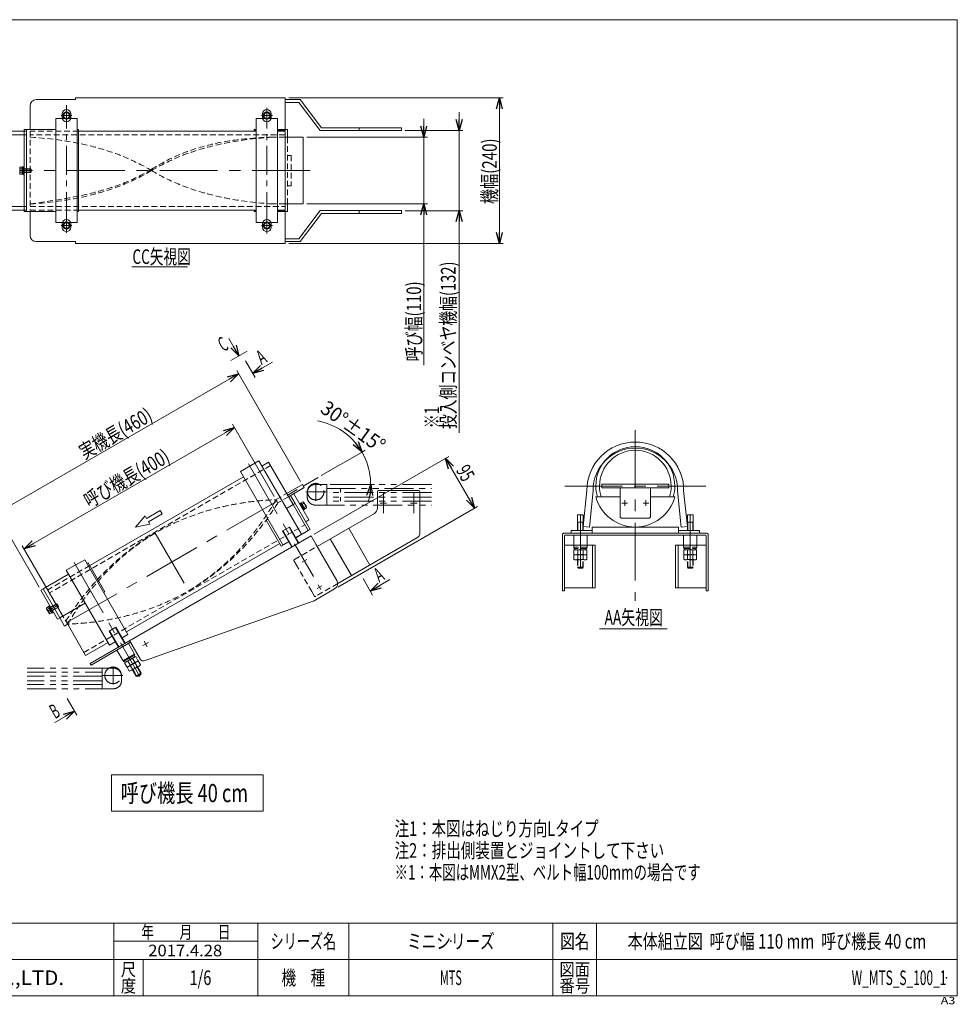
# Model space of a CAD drawing. Units: millimetres. Extents: x -1182 to 1182, y -811 to 811.
# Drawn here: x -362 to 1182, y -811 to 811 of the extents above; entities that cross this region are included whole.
import ezdxf
from ezdxf.enums import TextEntityAlignment as Align

# ---------------------------------------------------------------- set-up
doc = ezdxf.new("R2010")
doc.units = ezdxf.units.MM
doc.header["$LTSCALE"] = 1.5
doc.header["$PDSIZE"] = 1
for name, pattern in [('CENTER', [50.8, 31.75, -6.35, 6.35, -6.35]), ('CENTERX2', [101.6, 63.5, -12.7, 12.7, -12.7]), ('DASHED2', [9.525, 6.35, -3.175]), ('PHANTOM', [63.5, 31.75, -6.35, 6.35, -6.35, 6.35, -6.35])]:
    doc.linetypes.add(name, pattern=pattern)
doc.layers.add('15', color=7, linetype='Continuous')
doc.layers.add('ZUWAKU', color=7, linetype='Continuous')
doc.styles.add('dcStyle0', font='ＭＳ Ｐゴシック', dxfattribs={"width": 0.77})
doc.styles.add('dcStyle1', font='txt.shx', dxfattribs={"bigfont": 'bigfont'})
doc.styles.get("Standard").update_dxf_attribs({"font": 'txt.shx', "bigfont": 'bigfont.shx'})
doc.dimstyles.new('dc_Rotated', dxfattribs={"dimtxt": 24, "dimasz": 18.001356, "dimexe": 6, "dimexo": 6, "dimgap": 4.2, "dimtad": 3, "dimdsep": 46, "dimtxsty": 'Standard', "dimblk1": 'OPEN30', "dimblk2": 'OPEN30', "dimsah": 1, "dimcen": 0.09, "dimclrd": 2, "dimclre": 2, "dimclrt": 2, "dimadec": 0, "dimazin": 2, "dimtfac": 1, "dimtdec": 4, "dimtmove": 0, "dimatfit": 3, "dimfxl": 1, "dimarcsym": 0})

# ---------------------------------------------------------------- blocks, each defined once
blk = doc.blocks.new('_OPEN30')
at = {"color": 0, "linetype": 'ByBlock', "lineweight": -2}
for p, q in [((-1, 0.267949), (0, 0)), ((0, 0), (-1, -0.267949)), ((0, 0), (-1, 0))]:
    blk.add_line(p, q, dxfattribs=at)
blk = doc.blocks.new('DC_GROUP_W_MTS_S_100_1_2')
at = {"color": 2, "linetype": 'Continuous', "lineweight": 13}
for p, q in [((-211, -433), (-211, -493)), ((39, -433), (-211, -433)), ((39, -493), (39, -433)), ((-211, -493), (39, -493))]:
    blk.add_line(p, q, dxfattribs=at)
blk = doc.blocks.new('DC_GROUP_W_MTS_S_100_1_1')
at = {"linetype": 'Continuous'}
blk.add_blockref('DC_GROUP_W_MTS_S_100_1_2', (0, 0), dxfattribs=at)
at = {"color": 2, "style": 'dcStyle0', "width": 0.707499}
blk.add_text('呼び機長 40 cm', height=30, dxfattribs=at).set_placement((-196, -478), (14, -478), align=Align.FIT)
blk = doc.blocks.new('DC_GROUP_W_MTS_S_100_1_3')
at = {"color": 2, "style": 'dcStyle0'}
for s, width, p, p2 in [('注1：本図はねじり方向Lタイプ', 0.768851, (255.3, -533.6), (591.3, -533.6)), ('注2：排出側装置とジョイントして下さい', 0.794913, (255.3, -569.6), (699.3, -569.6)), ('※1：本図はMMX2型、ベルト幅100mmの場合です', 0.698533, (255.3, -605.6), (759.3, -605.6))]:
    blk.add_text(s, height=24, dxfattribs=dict(at, width=width)).set_placement(p, p2, align=Align.FIT)
blk = doc.blocks.new('*D4')
at = {"color": 2, "linetype": 'Continuous', "lineweight": 13}
for p, q in [((80.9, 682.2), (433.8, 682.2)), ((427.8, 442.2), (427.8, 682.2)), ((80.9, 442.2), (433.8, 442.2))]:
    blk.add_line(p, q, dxfattribs=at)
at = {"color": 2, "xscale": 18.00138320357654, "yscale": 18.00097896302553}
for p, rotation in [((427.8, 682.2), 90), ((427.8, 442.2), 270)]:
    blk.add_blockref('_OPEN30', p, dxfattribs=dict(at, rotation=rotation))
at = {"color": 2, "style": 'dcStyle0', "width": 0.753138}
blk.add_text('機幅(240)', height=24, rotation=90, dxfattribs=at).set_placement((423.6, 507.2), (423.6, 615.2), align=Align.FIT)
blk = doc.blocks.new('*D5')
at = {"color": 2, "linetype": 'Continuous', "lineweight": 13}
for p, q in [((361.6, 658.2), (361.6, 628.2)), ((272.7, 628.2), (367.6, 628.2)), ((361.6, 628.2), (361.6, 496.2)), ((272.7, 496.2), (367.6, 496.2)), ((361.6, 130.5), (361.6, 496.2))]:
    blk.add_line(p, q, dxfattribs=at)
at = {"color": 2, "xscale": 18.00138320357654, "yscale": 18.00097896302553}
for p, rotation in [((361.6, 628.2), 270), ((361.6, 496.2), 89.99999999999999)]:
    blk.add_blockref('_OPEN30', p, dxfattribs=dict(at, rotation=rotation))
at = {"color": 2, "style": 'dcStyle0', "width": 0.739502}
blk.add_text('投入側コンベヤ機幅(132)', height=24, rotation=90, dxfattribs=at).set_placement((355.6, 136.5), (355.6, 412.5), align=Align.FIT)
blk = doc.blocks.new('*D6')
at = {"color": 2, "linetype": 'Continuous', "lineweight": 13}
for p, q in [((122.9, -36.5), (344.5, 91.4)), ((339.3, 88.4), (386.8, 6.2)), ((161.7, -123.7), (392, 9.2))]:
    blk.add_line(p, q, dxfattribs=at)
at = {"color": 2, "xscale": 18.00138320357654, "yscale": 18.00097896302553}
for p, rotation in [((339.3, 88.4), 120.0000000000326), ((386.8, 6.2), 300.0000000000326)]:
    blk.add_blockref('_OPEN30', p, dxfattribs=dict(at, rotation=rotation))
at = {"color": 2, "style": 'dcStyle0', "width": 0.687758}
blk.add_text('95', height=24, rotation=300, dxfattribs=at).set_placement((355.6, 68.6), (367.6, 47.8), align=Align.FIT)
blk = doc.blocks.new('*D7')
at = {"color": 2, "linetype": 'Continuous', "lineweight": 13}
for p, q in [((303.2, 647.2), (303.2, 617.2)), ((110.9, 617.2), (309.2, 617.2)), ((303.2, 617.2), (303.2, 507.2)), ((110.9, 507.2), (309.2, 507.2)), ((303.2, 241.8), (303.2, 507.2))]:
    blk.add_line(p, q, dxfattribs=at)
at = {"color": 2, "xscale": 18.00138320357654, "yscale": 18.00097896302553}
for p, rotation in [((303.2, 617.2), 270), ((303.2, 507.2), 90)]:
    blk.add_blockref('_OPEN30', p, dxfattribs=dict(at, rotation=rotation))
at = {"color": 2, "style": 'dcStyle0', "width": 0.746066}
blk.add_text('呼び幅(110)', height=24, rotation=90, dxfattribs=at).set_placement((299, 247.8), (299, 379.8), align=Align.FIT)
blk = doc.blocks.new('*D8')
at = {"color": 2, "linetype": 'Continuous', "lineweight": 13}
for p, q in [((-8.5, 139.1), (-354.9, -60.9)), ((57.1, 25.4), (-11.5, 144.3)), ((-289.3, -174.6), (-357.9, -55.7))]:
    blk.add_line(p, q, dxfattribs=at)
at = {"color": 2, "xscale": 18.00138320357654, "yscale": 18.00097896302553}
for p, rotation in [((-8.5, 139.1), 29.9999999999845), ((-354.9, -60.9), 209.9999999999845)]:
    blk.add_blockref('_OPEN30', p, dxfattribs=dict(at, rotation=rotation))
at = {"color": 2, "style": 'dcStyle0', "width": 0.73646}
blk.add_text('呼び機長(400)', height=24, rotation=30, dxfattribs=at).set_placement((-247.7, 5.9), (-112.6, 83.9), align=Align.FIT)
blk = doc.blocks.new('*D9')
at = {"color": 2, "linetype": 'Continuous', "lineweight": 13}
for p, q in [((-351.1, 621.2), (-408.5, 621.2)), ((-402.5, 503.2), (-402.5, 621.2)), ((-351.1, 503.2), (-408.5, 503.2))]:
    blk.add_line(p, q, dxfattribs=at)
at = {"color": 2, "xscale": 18.00138320357654, "yscale": 18.00097896302553}
for p, rotation in [((-402.5, 621.2), 90), ((-402.5, 503.2), 270)]:
    blk.add_blockref('_OPEN30', p, dxfattribs=dict(at, rotation=rotation))
at = {"color": 2, "style": 'dcStyle0', "width": 0.687758}
blk.add_text('内径φ118', height=24, rotation=90, dxfattribs=at).set_placement((-408.5, 502.9), (-408.5, 610.9), align=Align.FIT)
blk = doc.blocks.new('*D10')
at = {"color": 2, "linetype": 'Continuous', "lineweight": 13}
for p, q in [((-1.8, 227.6), (-400.2, -2.4)), ((100.4, 50.4), (-4.8, 232.8)), ((-330.2, -123.7), (-403.2, 2.8))]:
    blk.add_line(p, q, dxfattribs=at)
at = {"color": 2, "xscale": 18.00138320357654, "yscale": 18.00097896302553}
for p, rotation in [((-1.8, 227.6), 29.99999999998175), ((-400.2, -2.4), 209.9999999999818)]:
    blk.add_blockref('_OPEN30', p, dxfattribs=dict(at, rotation=rotation))
at = {"color": 2, "style": 'dcStyle0', "width": 0.740342}
blk.add_text('実機長(460)', height=24, rotation=30, dxfattribs=at).set_placement((-255.4, 86), (-141.1, 152), align=Align.FIT)
blk = doc.blocks.new('*D11')
at = {"color": 2, "linetype": 'Continuous', "lineweight": 13}
for p, q in [((-351.1, 627.2), (-470.8, 627.2)), ((-464.8, 497.2), (-464.8, 627.2)), ((-351.1, 497.2), (-470.8, 497.2))]:
    blk.add_line(p, q, dxfattribs=at)
at = {"color": 2, "xscale": 18.00138320357654, "yscale": 18.00097896302553}
for p, rotation in [((-464.8, 627.2), 90), ((-464.8, 497.2), 270)]:
    blk.add_blockref('_OPEN30', p, dxfattribs=dict(at, rotation=rotation))
at = {"color": 2, "style": 'dcStyle0', "width": 0.687758}
blk.add_text('外径φ130', height=24, rotation=90, dxfattribs=at).set_placement((-470.8, 503.7), (-470.8, 611.7), align=Align.FIT)
blk = doc.blocks.new('DC_GROUP_W_MTS_S_100_1_4')
at = {"color": 2, "linetype": 'Continuous', "lineweight": 13}
for p, q in [((134.6, 59.8), (201.6, 98.5)), ((201.6, 98.5), (206.8, 101.5)), ((201.6, 98.5), (201.6, 98.6)), ((149.4, 45.2), (215.9, 45.2)), ((215.9, 45.2), (215.9, 45.1)), ((215.9, 45.2), (221.9, 45.2))]:
    blk.add_line(p, q, dxfattribs=at)
blk.add_arc((109.4, 45.2), 106.4, 344.4985, 79.7626, dxfattribs=at)
at = {"color": 2, "xscale": 18.00138320357654, "yscale": 18.00097896302553}
for p, rotation in [((201.6, 98.5), 305.1671599323414), ((215.9, 45.2), 84.83284006770498)]:
    blk.add_blockref('_OPEN30', p, dxfattribs=dict(at, rotation=rotation))
at = {"color": 2, "style": 'dcStyle0', "width": 0.687758}
blk.add_text('30°±15°', height=24, rotation=324.6591, dxfattribs=at).set_placement((131.1, 165.5), (229, 96.1), align=Align.FIT)
blk = doc.blocks.new('DC_GROUP_W_MTS_S_100_1_5')
at = {"layer": 'ZUWAKU', "color": 7, "linetype": 'Continuous', "lineweight": 13}
for p, q in [((1182, 810.8), (-1182, 810.8)), ((1182, -797.2), (1182, 810.8)), ((-1182, -797.2), (1182, -797.2))]:
    blk.add_line(p, q, dxfattribs=at)
at = {"layer": 'ZUWAKU', "color": 4, "linetype": 'Continuous', "lineweight": 13}
for p, q in [((1182, -677.2), (-1182, -677.2)), ((-207, -797.2), (-207, -677.2)), ((30, -797.2), (30, -677.2)), ((180, -677.2), (180, -797.2)), ((516, -677.2), (516, -797.2)), ((588, -677.2), (588, -797.2)), ((-207, -707.2), (30, -707.2)), ((-1182, -737.2), (1182, -737.2)), ((-159, -737.2), (-159, -797.2))]:
    blk.add_line(p, q, dxfattribs=at)
at = {"layer": 'ZUWAKU', "color": 2, "style": 'dcStyle1'}
for s, height, width, p, p2 in [('年\u3000\u3000月\u3000\u3000日', 21, 1.195122, (-162, -702.7), (-15, -702.7)), ('シリーズ名', 24, 1.086207, (51, -719.2), (159, -719.2)), ('図名', 24, 1.272727, (528, -719.2), (576, -719.2)), ('尺', 21, 1.68, (-195.6, -764.2), (-170.4, -764.2)), ('図面', 21, 1.527273, (526.8, -764.2), (577.2, -764.2)), ('機\u3000種', 24, 1.235294, (69, -779.2), (141, -779.2)), ('度', 21, 1.68, (-195.6, -791.2), (-170.4, -791.2)), ('番号', 21, 1.527273, (526.8, -791.2), (577.2, -791.2))]:
    blk.add_text(s, height=height, dxfattribs=dict(at, width=width)).set_placement(p, p2, align=Align.FIT)
at = {"layer": 'ZUWAKU', "color": 7, "style": 'dcStyle1', "width": 0.899028}
blk.add_text('MARUYASU KIKAI CO.,LTD.', height=24, dxfattribs=at).set_placement((-704, -779.2), (-289, -779.2), align=Align.FIT)
at = {"layer": 'ZUWAKU', "color": 4, "style": 'dcStyle1', "width": 1.2}
blk.add_text('A3', height=12, dxfattribs=at).set_placement((1154.7, -810.8), (1178.7, -810.8), align=Align.FIT)
blk = doc.blocks.new('DC_GROUP_W_MTS_S_100_1_6')
at = {"layer": 'ZUWAKU', "color": 2, "linetype": 'Continuous'}
for p in [(348, -707.2), (885, -707.2), (-64.5, -767.2), (348, -767.2), (1164, -767.2)]:
    blk.add_point(p, dxfattribs=at)
blk = doc.blocks.new('DC_GROUP_W_MTS_S_100_1_8')
at = {"layer": '15', "color": 4, "linetype": 'DASHED2', "lineweight": 13}
for p, q in [((731.7, -58.1), (752.7, -58.1)), ((731.7, -59.9), (731.7, -58.1)), ((731.7, -60.1), (731.7, -59.9)), ((731.7, -60.1), (752.7, -60.1)), ((733, -62.6), (733, -60.1)), ((733, -62.6), (751.4, -62.6)), ((742.2, -62.6), (741.5, -60.1)), ((742.9, -62.6), (742.2, -60.1)), ((751.4, -60.1), (751.4, -62.6)), ((752.7, -58.1), (752.7, -59.9)), ((752.7, -59.9), (752.7, -60.1))]:
    blk.add_line(p, q, dxfattribs=at)
at = {"layer": '15', "color": 3, "linetype": 'CENTERX2', "lineweight": 13}
blk.add_line((742.2, -53.9), (742.2, -74.8), dxfattribs=at)
blk = doc.blocks.new('DC_GROUP_W_MTS_S_100_1_7')
at = {"layer": '15', "color": 7, "linetype": 'Continuous', "lineweight": 13}
for p, q in [((737.5, -4.5), (747, -4.5)), ((737.5, -30.2), (737.5, -4.5)), ((747, -4.5), (747, -30.2)), ((747, -16.9), (737.5, -16.9))]:
    blk.add_line(p, q, dxfattribs=at)
at = {"layer": '15', "color": 3, "linetype": 'Continuous', "lineweight": 13}
for p, q in [((738.3, -16.9), (737.5, -15.4)), ((747, -15.4), (746.2, -16.9)), ((738.3, -30.2), (738.3, -16.9)), ((746.2, -16.9), (746.2, -30.2))]:
    blk.add_line(p, q, dxfattribs=at)
at = {"layer": '15', "color": 3, "linetype": 'CENTERX2', "lineweight": 13}
blk.add_line((742.2, -92.5), (742.2, -4.5), dxfattribs=at)
at = {"layer": '15', "color": 4, "linetype": 'DASHED2', "lineweight": 13}
for p, q in [((731.7, -62.6), (752.7, -62.6)), ((731.7, -69.8), (731.7, -62.6)), ((752.1, -62.6), (732.3, -62.6)), ((737.8, -62.6), (737.8, -69.8)), ((742.2, -62.6), (742.2, -70.6)), ((746.7, -62.6), (746.7, -69.8)), ((752.7, -62.6), (752.7, -69.8)), ((731.7, -70.7), (752.7, -70.7)), ((731.7, -76.9), (731.7, -70.7)), ((731.7, -78), (731.7, -76.9)), ((737.5, -91), (737.5, -78.9)), ((737.8, -70.7), (737.8, -76.9)), ((737.8, -76.9), (737.8, -78)), ((738.3, -91.8), (738.3, -78.9)), ((742.2, -70.7), (742.2, -78.7)), ((746.2, -78.9), (746.2, -91.8)), ((746.7, -70.7), (746.7, -76.9)), ((746.7, -76.9), (746.7, -78)), ((747, -78.9), (747, -91)), ((752.7, -70.7), (752.7, -76.9)), ((752.7, -76.9), (752.7, -78)), ((740.2, -91), (737.5, -91)), ((739, -92.5), (737.5, -91)), ((740.2, -92.5), (739, -92.5)), ((747, -91), (740.2, -91)), ((745.5, -92.5), (740.2, -92.5)), ((747, -91), (745.5, -92.5))]:
    blk.add_line(p, q, dxfattribs=at)
for centre, radius, start, end in [((734.7, -65.4), 5.37, 235.6158, 304.3842), ((734.7, -73.5), 5.37, 235.6158, 304.3842), ((742.2, -55.7), 14.8, 252.412, 287.588), ((742.2, -63.9), 14.8, 252.412, 287.588), ((749.7, -65.4), 5.37, 235.6158, 304.3842), ((749.7, -73.5), 5.37, 235.6158, 304.3842)]:
    blk.add_arc(centre, radius, start, end, dxfattribs=at)
at = {"layer": '15', "linetype": 'Continuous'}
blk.add_blockref('DC_GROUP_W_MTS_S_100_1_8', (0, 0), dxfattribs=at)
blk = doc.blocks.new('DC_GROUP_W_MTS_S_100_1_9')
at = {"layer": '15', "color": 7, "linetype": 'Continuous', "lineweight": 13}
for p, q in [((731.2, -38.1), (753.2, -38.1)), ((731.2, -38.1), (731.2, -54.9)), ((753.2, -54.9), (753.2, -38.1))]:
    blk.add_line(p, q, dxfattribs=at)
at = {"layer": '15', "color": 4, "linetype": 'DASHED2', "lineweight": 13}
for p, q in [((731.2, -54.9), (731.2, -58.1)), ((731.2, -58.1), (753.2, -58.1)), ((753.2, -58.1), (753.2, -54.9))]:
    blk.add_line(p, q, dxfattribs=at)
blk = doc.blocks.new('DC_GROUP_W_MTS_S_100_1_11')
at = {"layer": '15', "color": 7, "linetype": 'Continuous', "lineweight": 13}
for p, q in [((-191.6, -244.8), (-173.4, -234.3)), ((-190.6, -246.5), (-172.4, -236)), ((-188.2, -248.1), (-172.3, -238.9)), ((-180.2, -243.5), (-182, -241.6)), ((-179.6, -243.1), (-181.5, -241.3)), ((-173.5, -236.7), (-172.3, -238.9)), ((-173.4, -234.3), (-172.4, -236)), ((-190.6, -246.5), (-191.6, -244.8)), ((-188.2, -248.1), (-189.4, -245.9))]:
    blk.add_line(p, q, dxfattribs=at)
blk = doc.blocks.new('DC_GROUP_W_MTS_S_100_1_10')
at = {"layer": '15', "color": 7, "linetype": 'Continuous', "lineweight": 13}
for p, q in [((-189.3, -248.7), (-171.1, -238.2)), ((-171.6, -238.5), (-188.8, -248.4)), ((-176.4, -241.2), (-172.7, -247.5)), ((-171.1, -238.2), (-167.5, -244.5)), ((-185.7, -255), (-189.3, -248.7)), ((-185.2, -255.8), (-167, -245.3)), ((-182.2, -261.1), (-185.2, -255.8)), ((-167.6, -245.6), (-184.7, -255.5)), ((-184.1, -245.7), (-180.5, -252)), ((-180, -252.8), (-176.9, -258.1)), ((-165.6, -253.9), (-178.5, -261.3)), ((-176.9, -258.1), (-176.4, -259)), ((-172.3, -248.3), (-169.2, -253.6)), ((-169.2, -253.6), (-168.6, -254.6)), ((-162.2, -266.8), (-168.6, -255.6)), ((-161.9, -265.7), (-167.9, -255.2)), ((-167, -245.3), (-164, -250.6)), ((-164, -250.6), (-163.4, -251.5)), ((-181.6, -262.1), (-182.2, -261.1)), ((-170.1, -270.5), (-176.2, -260)), ((-169, -270.8), (-175.5, -259.6)), ((-167.7, -269.1), (-170.1, -270.5)), ((-168.1, -271), (-170.1, -270.5)), ((-167, -270.4), (-168.1, -271)), ((-161.9, -265.7), (-167.7, -269.1)), ((-162.4, -267.8), (-167, -270.4)), ((-161.9, -265.7), (-162.4, -267.8))]:
    blk.add_line(p, q, dxfattribs=at)
for centre, radius, start, end in [((-185.3, -249.6), 5.37, 265.6158, 334.3842), ((-181.2, -256.7), 5.37, 265.6158, 334.3842), ((-183.6, -237.5), 14.8, 282.412, 317.588), ((-179.5, -244.6), 14.8, 282.412, 317.588), ((-172.3, -242.1), 5.37, 265.6158, 334.3842), ((-168.2, -249.2), 5.37, 265.6158, 334.3842)]:
    blk.add_arc(centre, radius, start, end, dxfattribs=at)
at = {"layer": '15', "linetype": 'Continuous'}
blk.add_blockref('DC_GROUP_W_MTS_S_100_1_11', (0, 0), dxfattribs=at)
blk = doc.blocks.new('DC_GROUP_W_MTS_S_100_1_12')
at = {"layer": '15', "color": 7, "linetype": 'Continuous', "lineweight": 13}
for p, q in [((-202, -227.7), (-182.9, -216.7)), ((-172.9, -234.1), (-182.9, -216.7)), ((-202, -227.7), (-192, -245.1)), ((-192, -245.1), (-172.9, -234.1))]:
    blk.add_line(p, q, dxfattribs=at)
blk = doc.blocks.new('DC_GROUP_W_MTS_S_100_1_14')
at = {"layer": '15', "color": 4, "linetype": 'DASHED2', "lineweight": 13}
for p, q in [((571.7, -58.1), (550.7, -58.1)), ((550.7, -58.1), (550.7, -59.9)), ((550.7, -59.9), (550.7, -60.1)), ((571.7, -60.1), (550.7, -60.1)), ((552, -60.1), (552, -62.6)), ((570.4, -62.6), (552, -62.6)), ((560.5, -62.6), (561.2, -60.1)), ((561.2, -62.6), (561.9, -60.1)), ((570.4, -62.6), (570.4, -60.1)), ((571.7, -59.9), (571.7, -58.1)), ((571.7, -60.1), (571.7, -59.9))]:
    blk.add_line(p, q, dxfattribs=at)
at = {"layer": '15', "color": 3, "linetype": 'CENTERX2', "lineweight": 13}
blk.add_line((561.2, -53.9), (561.2, -74.8), dxfattribs=at)
blk = doc.blocks.new('DC_GROUP_W_MTS_S_100_1_13')
at = {"layer": '15', "color": 7, "linetype": 'Continuous', "lineweight": 13}
for p, q in [((566, -4.5), (556.5, -4.5)), ((556.5, -4.5), (556.5, -30.2)), ((566, -30.2), (566, -4.5)), ((556.5, -16.9), (566, -16.9))]:
    blk.add_line(p, q, dxfattribs=at)
at = {"layer": '15', "color": 3, "linetype": 'Continuous', "lineweight": 13}
for p, q in [((556.5, -15.4), (557.3, -16.9)), ((565.2, -16.9), (566, -15.4)), ((557.3, -16.9), (557.3, -30.2)), ((565.2, -30.2), (565.2, -16.9))]:
    blk.add_line(p, q, dxfattribs=at)
at = {"layer": '15', "color": 3, "linetype": 'CENTERX2', "lineweight": 13}
blk.add_line((561.2, -92.5), (561.2, -4.5), dxfattribs=at)
at = {"layer": '15', "color": 4, "linetype": 'DASHED2', "lineweight": 13}
for p, q in [((550.7, -62.6), (550.7, -69.8)), ((571.7, -62.6), (550.7, -62.6)), ((551.3, -62.6), (571.1, -62.6)), ((556.8, -62.6), (556.8, -69.8)), ((561.2, -62.6), (561.2, -70.6)), ((565.7, -62.6), (565.7, -69.8)), ((571.7, -69.8), (571.7, -62.6)), ((571.7, -70.7), (550.7, -70.7)), ((550.7, -70.7), (550.7, -76.9)), ((550.7, -76.9), (550.7, -78)), ((556.5, -78.9), (556.5, -91)), ((556.8, -70.7), (556.8, -76.9)), ((556.8, -76.9), (556.8, -78)), ((557.3, -78.9), (557.3, -91.8)), ((561.2, -70.7), (561.2, -78.7)), ((565.2, -91.8), (565.2, -78.9)), ((565.7, -70.7), (565.7, -76.9)), ((565.7, -76.9), (565.7, -78)), ((566, -91), (566, -78.9)), ((571.7, -76.9), (571.7, -70.7)), ((571.7, -78), (571.7, -76.9)), ((556.5, -91), (563.2, -91)), ((556.5, -91), (558, -92.5)), ((558, -92.5), (563.2, -92.5)), ((563.2, -91), (566, -91)), ((563.2, -92.5), (564.5, -92.5)), ((564.5, -92.5), (566, -91))]:
    blk.add_line(p, q, dxfattribs=at)
for centre, radius, start, end in [((553.7, -65.4), 5.37, 235.6158, 304.3842), ((553.7, -73.5), 5.37, 235.6158, 304.3842), ((561.2, -55.7), 14.8, 252.412, 287.588), ((561.2, -63.9), 14.8, 252.412, 287.588), ((568.7, -65.4), 5.37, 235.6158, 304.3842), ((568.7, -73.5), 5.37, 235.6158, 304.3842)]:
    blk.add_arc(centre, radius, start, end, dxfattribs=at)
at = {"layer": '15', "linetype": 'Continuous'}
blk.add_blockref('DC_GROUP_W_MTS_S_100_1_14', (0, 0), dxfattribs=at)
blk = doc.blocks.new('DC_GROUP_W_MTS_S_100_1_15')
at = {"layer": '15', "color": 7, "linetype": 'Continuous', "lineweight": 13}
for p, q in [((572.2, -38.1), (550.2, -38.1)), ((550.2, -54.9), (550.2, -38.1)), ((572.2, -38.1), (572.2, -54.9))]:
    blk.add_line(p, q, dxfattribs=at)
at = {"layer": '15', "color": 4, "linetype": 'DASHED2', "lineweight": 13}
for p, q in [((550.2, -58.1), (550.2, -54.9)), ((572.2, -58.1), (550.2, -58.1)), ((572.2, -54.9), (572.2, -58.1))]:
    blk.add_line(p, q, dxfattribs=at)

msp = doc.modelspace()

# ---------------------------------------------------------------- linework, layer by layer
at = {"color": 7, "linetype": 'Continuous', "lineweight": 13}
for p, q in [((74.93, 682.249), (-270.07, 682.249)), ((-270.07, 682.249), (-270.07, 679.049)), ((74.93, 629.749), (74.93, 682.249)), ((-345.07, 669.049), (-345.07, 629.749)), ((-270.07, 679.049), (-335.07, 679.049)), ((99.931, 679.049), (74.93, 679.049)), ((74.93, 674.549), (97.691, 674.549)), ((97.691, 674.549), (132.691, 628.249)), ((134.931, 632.749), (99.931, 679.049)), ((-292.07, 655.749), (-292.07, 649.749)), ((-278.07, 655.749), (-278.07, 649.749)), ((37.93, 655.749), (37.93, 649.749)), ((51.93, 655.749), (51.93, 649.749)), ((-302.572, 647.749), (-302.572, 476.749)), ((-267.573, 647.749), (-302.572, 647.749)), ((-267.573, 476.749), (-267.573, 647.749)), ((62.427, 647.749), (27.428, 647.749)), ((27.428, 647.749), (27.428, 476.749)), ((62.427, 476.749), (62.427, 647.749)), ((266.697, 632.749), (134.931, 632.749)), ((196.697, 632.749), (196.697, 628.249)), ((266.697, 628.249), (266.697, 632.749)), ((-351.073, 629.749), (-355.073, 629.749)), ((-355.073, 629.749), (-355.073, 494.749)), ((-351.073, 494.749), (-351.073, 629.749)), ((-351.073, 629.749), (-302.572, 629.749)), ((-267.573, 629.749), (-265.07, 629.749)), ((-265.07, 629.749), (-265.07, 494.749)), ((27.427, 627.249), (-265.07, 627.249)), ((23.927, 627.249), (23.927, 629.749)), ((23.927, 629.749), (27.428, 629.749)), ((23.927, 628.249), (27.428, 628.249)), ((62.427, 629.749), (74.93, 629.749)), ((62.427, 628.249), (74.93, 628.249)), ((74.93, 627.249), (62.427, 627.249)), ((78.93, 629.749), (74.93, 629.749)), ((74.93, 629.749), (74.93, 617.249)), ((74.93, 497.249), (74.93, 627.249)), ((104.93, 617.249), (74.93, 617.249)), ((78.93, 617.249), (78.93, 629.749)), ((104.93, 617.249), (104.93, 507.249)), ((132.691, 628.249), (266.697, 628.249)), ((-361.726, 568.023), (-358.173, 568.023)), ((-358.173, 556.149), (-358.173, 568.349)), ((-358.173, 568.349), (-356.673, 568.349)), ((-356.673, 555.999), (-356.673, 568.499)), ((-356.673, 568.499), (-355.073, 568.499)), ((-362.173, 557.919), (-362.173, 566.579)), ((-361.726, 565.136), (-358.173, 565.136)), ((-361.726, 559.362), (-358.173, 559.362)), ((-358.173, 556.476), (-361.726, 556.476)), ((-358.173, 565.249), (-344.173, 565.249)), ((-344.173, 559.249), (-358.173, 559.249)), ((-356.673, 556.149), (-358.173, 556.149)), ((-357.235, 565.249), (-357.235, 559.249)), ((-355.073, 555.999), (-356.673, 555.999)), ((-344.173, 565.249), (-343.173, 564.249)), ((-343.173, 560.249), (-344.173, 559.249)), ((-343.173, 564.249), (-343.173, 560.249)), ((104.93, 507.249), (74.93, 507.249)), ((74.93, 507.249), (74.93, 494.749)), ((78.93, 494.749), (78.93, 507.249)), ((-351.073, 494.749), (-355.073, 494.749)), ((-302.572, 494.749), (-351.073, 494.749)), ((-345.07, 494.749), (-345.07, 455.449)), ((-265.07, 494.749), (-267.573, 494.749)), ((-265.07, 497.249), (27.427, 497.249)), ((23.927, 494.749), (23.927, 497.249)), ((23.927, 496.249), (27.428, 496.249)), ((27.428, 494.749), (23.927, 494.749)), ((62.427, 497.249), (74.93, 497.249)), ((62.427, 496.249), (74.93, 496.249)), ((74.93, 494.749), (62.427, 494.749)), ((78.93, 494.749), (74.93, 494.749)), ((74.93, 442.249), (74.93, 494.749)), ((132.691, 496.249), (97.691, 449.949)), ((99.931, 445.449), (134.931, 491.749)), ((266.697, 496.249), (132.691, 496.249)), ((134.931, 491.749), (266.697, 491.749)), ((196.697, 496.249), (196.697, 491.749)), ((266.697, 491.749), (266.697, 496.249)), ((-302.572, 476.749), (-267.573, 476.749)), ((-292.07, 474.749), (-292.07, 468.749)), ((-278.07, 474.749), (-278.07, 468.749)), ((27.428, 476.749), (62.427, 476.749)), ((37.93, 474.749), (37.93, 468.749)), ((51.93, 474.749), (51.93, 468.749)), ((-335.07, 445.449), (-270.07, 445.449)), ((-270.07, 445.449), (-270.07, 442.249)), ((-270.07, 442.249), (74.93, 442.249)), ((97.691, 449.949), (74.93, 449.949)), ((74.93, 445.449), (99.931, 445.449)), ((31.874, 84.185), (1.563, 66.685)), ((101.674, -36.712), (31.874, 84.185)), ((47.699, 81.775), (36.874, 75.525)), ((87.949, 12.059), (47.699, 81.775)), ((1.563, 66.685), (71.364, -54.212)), ((6.563, 58.025), (-246.749, -88.225)), ((77.449, 30.246), (103.43, 45.246)), ((106.43, 40.05), (80.449, 25.05)), ((106.43, 40.05), (103.43, 45.246)), ((226.934, 6.277), (226.934, 33.086)), ((228.934, 35.086), (294.934, 35.086)), ((296.934, 33.086), (296.934, -34.138)), ((566.018, -24.186), (572.118, 35.548)), ((582.08, 34.676), (575.979, -25.057)), ((706.718, 45.648), (596.718, 45.648)), ((596.718, 45.648), (596.718, 39.648)), ((596.718, 39.648), (706.718, 39.648)), ((626.718, 39.648), (626.718, -8.352)), ((676.718, -8.352), (676.718, 39.648)), ((706.718, 39.648), (706.718, 45.648)), ((721.356, 34.676), (727.457, -25.057)), ((737.419, -24.186), (731.318, 35.548)), ((83.913, 27.05), (91.413, 14.059)), ((89.11, 30.05), (114.11, -13.251)), ((101.407, 14.949), (104.485, 16.726)), ((626.718, 24.648), (586.663, 24.648)), ((716.774, 24.648), (676.718, 24.648)), ((87.949, 12.059), (77.124, 5.81)), ((87.949, 12.059), (91.413, 14.059)), ((112.699, -30.809), (87.949, 12.059)), ((91.413, 14.059), (116.163, -28.809)), ((98.485, 13.812), (99.87, 14.612)), ((99.87, 14.612), (106.12, 3.787)), ((99.945, 14.482), (101.244, 15.232)), ((100.01, 11.17), (101.395, 11.97)), ((101.244, 15.232), (107.344, 4.666)), ((101.47, 11.841), (102.769, 12.591)), ((102.851, 12.449), (105.928, 14.226)), ((103.21, 5.628), (104.595, 6.428)), ((104.52, 6.558), (105.819, 7.308)), ((106.12, 3.787), (104.735, 2.987)), ((105.593, 15.699), (109.923, 8.199)), ((105.738, 7.449), (108.815, 9.226)), ((107.344, 4.666), (106.045, 3.916)), ((110.258, 6.726), (107.181, 4.949)), ((46.813, -11.69), (43.782, -13.441)), ((43.782, -13.441), (68.532, -56.309)), ((114.11, -13.251), (108.913, -16.251)), ((127.699, -56.79), (221.934, -2.383)), ((628.718, -10.352), (626.718, -8.352)), ((628.718, -10.352), (674.718, -10.352)), ((674.718, -10.352), (676.718, -8.352)), ((82.148, -24.891), (70.89, -31.391)), ((86.09, -57.719), (70.89, -31.392)), ((82.148, -24.892), (97.348, -51.219)), ((92.348, -42.559), (112.699, -30.809)), ((116.163, -28.809), (112.699, -30.809)), ((179.661, -26.789), (214.661, -87.411)), ((546.218, -30.352), (546.218, -34.852)), ((580.718, -30.352), (546.218, -30.352)), ((575.979, -25.057), (566.018, -24.186)), ((580.718, -24.852), (722.718, -24.852)), ((580.718, -34.852), (580.718, -24.852)), ((722.718, -24.852), (722.718, -34.852)), ((757.218, -30.352), (722.718, -30.352)), ((727.457, -25.057), (737.419, -24.186)), ((757.218, -34.852), (757.218, -30.352)), ((-246.031, -249.469), (117.699, -39.469)), ((92.148, -42.212), (101.674, -36.712)), ((117.699, -39.469), (125.699, -53.325)), ((149.35, -44.289), (184.35, -104.911)), ((291.934, -42.798), (161.539, -118.081)), ((531.718, -38.052), (531.718, -129.852)), ((768.518, -34.852), (534.918, -34.852)), ((534.918, -129.852), (534.918, -39.652)), ((536.518, -38.052), (766.918, -38.052)), ((768.518, -39.652), (768.518, -129.852)), ((771.718, -129.852), (771.718, -38.052)), ((-186.414, -197.728), (66.032, -51.979)), ((68.532, -56.309), (81.09, -49.059)), ((71.364, -54.212), (80.89, -48.712)), ((125.699, -53.325), (160.199, -113.081)), ((534.918, -54.852), (585.718, -54.852)), ((581.218, -124.852), (581.218, -54.852)), ((585.718, -54.852), (585.718, -124.852)), ((717.718, -124.852), (717.718, -54.852)), ((717.718, -54.852), (768.518, -54.852)), ((722.218, -54.852), (722.218, -124.852)), ((-255.164, -78.65), (-285.475, -96.15)), ((-184.114, -201.712), (-255.164, -78.65)), ((-285.475, -96.15), (-214.424, -219.212)), ((-249.249, -83.895), (-251.414, -85.145)), ((-221.749, -131.527), (-249.249, -83.895)), ((-281.725, -102.645), (-323.728, -126.895)), ((-327.192, -128.895), (-323.728, -126.895)), ((-299.692, -176.527), (-327.192, -128.895)), ((-323.728, -126.895), (-296.228, -174.527)), ((156.539, -126.741), (122.698, -146.279)), ((585.718, -124.852), (534.918, -124.852)), ((768.518, -124.852), (717.718, -124.852)), ((-223.914, -132.776), (-221.749, -131.527)), ((531.718, -129.852), (534.918, -129.852)), ((768.518, -129.852), (771.718, -129.852)), ((-318.09, -157.966), (-315.013, -156.189)), ((-313.425, -166.939), (-317.755, -159.439)), ((-316.647, -160.466), (-313.57, -158.689)), ((-315.176, -155.906), (-313.877, -155.156)), ((-309.076, -166.472), (-315.176, -155.906)), ((-313.952, -155.027), (-312.567, -154.227)), ((-307.702, -165.852), (-313.952, -155.027)), ((-313.626, -158.591), (-301.502, -151.591)), ((-312.814, -158.122), (-309.814, -163.318)), ((-298.502, -156.787), (-310.626, -163.787)), ((-301.502, -151.591), (-300.136, -151.957)), ((-300.136, -151.957), (-298.136, -155.421)), ((-298.136, -155.421), (-298.502, -156.787)), ((-296.228, -174.527), (-254.225, -150.276)), ((121.026, -147.049), (-157.162, -245.228)), ((-313.76, -165.466), (-310.683, -163.689)), ((-309.24, -166.189), (-312.317, -167.966)), ((-307.777, -165.722), (-309.076, -166.472)), ((-306.317, -165.052), (-307.702, -165.852)), ((-296.228, -174.527), (-299.692, -176.527)), ((-296.227, -174.526), (-288.478, -187.95)), ((-288.478, -187.95), (-283.281, -184.95)), ((-284.781, -182.352), (-253.531, -236.479)), ((-203.64, -189.891), (-214.898, -196.391)), ((-203.64, -189.891), (-188.44, -216.219)), ((-199.698, -222.719), (-214.898, -196.391)), ((-193.64, -207.212), (-184.114, -201.712)), ((-253.531, -236.479), (-216.724, -215.228)), ((-244.431, -252.24), (-179.479, -214.74)), ((-214.424, -219.212), (-204.898, -213.712)), ((-181.079, -211.969), (-163.156, -243.013)), ((-246.031, -249.469), (-244.431, -252.24))]:
    msp.add_line(p, q, dxfattribs=at)
at = {"color": 3, "linetype": 'CENTER', "lineweight": 13}
for p, q in [((-285.069, 643.749), (-285.069, 669.759)), ((44.931, 479.249), (44.931, 665.78)), ((-294.069, 652.749), (-276.069, 652.749)), ((-285.069, 479.249), (-285.069, 660.249)), ((35.931, 652.749), (53.931, 652.749)), ((-294.07, 471.749), (-276.07, 471.749)), ((-285.07, 459.858), (-285.07, 480.749)), ((35.93, 471.749), (53.93, 471.749)), ((44.93, 458.753), (44.93, 480.749)), ((236.934, 29.586), (236.934, 31.336)), ((236.934, -0.414), (236.934, 29.586)), ((286.934, 29.586), (286.934, 31.336)), ((286.934, -0.414), (286.934, 29.586)), ((634.218, 10.148), (634.218, 19.148)), ((669.218, 10.148), (669.218, 19.148)), ((242.184, 14.586), (231.684, 14.586)), ((292.184, 14.586), (281.684, 14.586)), ((638.718, 14.648), (629.718, 14.648)), ((673.718, 14.648), (664.718, 14.648)), ((236.934, -2.164), (236.934, -0.414)), ((286.934, -2.164), (286.934, -0.414)), ((102.822, -82.7), (110.616, -78.2)), ((127.822, -126.001), (135.616, -121.501)), ((133.969, -127.648), (129.469, -119.854))]:
    msp.add_line(p, q, dxfattribs=at)
at = {"color": 4, "linetype": 'DASHED2', "lineweight": 13}
for p, q in [((-265.07, 627.249), (-345.07, 627.249)), ((-345.07, 627.249), (-345.07, 497.249)), ((74.93, 621.249), (-345.07, 621.249)), ((74.93, 617.249), (54.93, 617.249)), ((74.93, 617.249), (74.93, 507.249)), ((78.93, 507.249), (78.93, 617.249)), ((78.93, 587.249), (84.93, 587.249)), ((84.93, 587.249), (84.93, 537.249)), ((84.93, 537.249), (78.93, 537.249)), ((-345.07, 503.249), (74.93, 503.249)), ((74.93, 507.249), (54.93, 507.249)), ((-345.07, 497.249), (-265.07, 497.249)), ((50.699, 76.578), (-313.031, -133.422)), ((60.129, 20.246), (77.449, 30.246)), ((80.449, 25.05), (63.129, 15.05)), ((-256.531, -231.283), (107.199, -21.283)), ((90.461, -78.289), (127.699, -56.79)), ((93.729, -87.95), (89.729, -81.021)), ((553.564, -78.905), (568.712, -78.905)), ((749.873, -78.905), (734.725, -78.905)), ((-246.749, -88.225), (-316.031, -128.225)), ((118.729, -131.251), (93.729, -87.95)), ((-316.031, -128.225), (-284.781, -182.352)), ((161.539, -118.081), (125.461, -138.911)), ((118.729, -131.251), (122.729, -138.179)), ((-283.281, -184.95), (-286.281, -179.754))]:
    msp.add_line(p, q, dxfattribs=at)
at = {"color": 3, "linetype": 'CENTERX2', "lineweight": 13}
for p, q in [((116.025, 562.249), (-362.173, 562.249)), ((651.718, 134.59), (651.718, -146.387)), ((14.473, 79.324), (121.519, -106.084)), ((104.93, 42.648), (129.446, 56.802)), ((-284.781, -182.352), (104.93, 42.648)), ((535.468, 42.648), (767.968, 42.648)), ((60.129, 20.246), (63.129, 15.05)), ((-139.076, -34.721), (-84.076, -129.983)), ((-272.565, -83.511), (-164.269, -271.084)), ((-315.59, -163.189), (-299.136, -153.689)), ((-159.306, -220.182), (-150.212, -214.932)), ((-157.384, -213.011), (-152.134, -222.104))]:
    msp.add_line(p, q, dxfattribs=at)
at = {"color": 3, "linetype": 'Continuous', "lineweight": 13}
for p, q in [((-358.173, 565.249), (-357.235, 564.708)), ((-357.235, 559.791), (-358.173, 559.249)), ((-357.235, 564.708), (-343.631, 564.708)), ((-343.631, 559.791), (-357.235, 559.791)), ((-344.173, 565.249), (-344.173, 559.249)), ((86.793, -57.313), (71.593, -30.985)), ((81.445, -25.297), (96.645, -51.625)), ((-313.626, -158.591), (-312.543, -158.591)), ((-312.543, -158.591), (-300.762, -151.789)), ((-298.304, -156.048), (-310.085, -162.849)), ((-301.502, -151.591), (-298.502, -156.787)), ((-310.085, -162.849), (-310.626, -163.787)), ((-204.343, -190.297), (-189.143, -216.624)), ((-198.995, -222.312), (-214.195, -195.985))]:
    msp.add_line(p, q, dxfattribs=at)
at = {"color": 2, "linetype": 'Continuous', "lineweight": 13}
for p, q in [((-177.624, 403.789), (-85.624, 403.789)), ((-17.665, 285.572), (-1.095, 256.871)), ((-14.338, 249.226), (12.445, 264.688)), ((9.552, 248.795), (25.396, 221.352)), ((53.975, 246.936), (21.463, 228.165)), ((203.256, -109.658), (219.101, -137.101)), ((247.68, -111.517), (215.167, -130.289)), ((592.966, -192.437), (703.966, -192.437)), ((-268.066, -334.934), (-283.91, -307.491)), ((-304.512, -346.892), (-271.999, -328.121))]:
    msp.add_line(p, q, dxfattribs=at)
at = {"color": 140, "linetype": 'PHANTOM', "lineweight": 13}
for p, q in [((109.183, 33.246), (143.886, 33.246)), ((143.426, 45.246), (124.926, 45.246)), ((125.426, 18.319), (125.426, 48.164)), ((315.772, 45.246), (143.426, 45.246)), ((143.426, 11.246), (143.426, 45.246)), ((143.426, 38.496), (315.772, 38.496)), ((166.426, 38.496), (166.426, 31.996)), ((111.426, 31.746), (111.426, 24.746)), ((315.772, 31.996), (143.426, 31.996)), ((315.772, 24.496), (143.426, 24.496)), ((315.772, 17.996), (143.426, 17.996)), ((166.426, 24.496), (166.426, 17.996)), ((124.926, 11.246), (315.772, 11.246)), ((-226.431, -257.24), (-349.777, -257.24)), ((-226.431, -291.24), (-226.431, -257.24)), ((-207.931, -257.24), (-226.431, -257.24)), ((-208.431, -254.322), (-208.431, -284.167)), ((-349.777, -263.99), (-226.431, -263.99)), ((-226.431, -270.49), (-349.777, -270.49)), ((-226.891, -269.24), (-192.188, -269.24)), ((-194.431, -277.74), (-194.431, -270.74)), ((-226.431, -277.99), (-349.777, -277.99)), ((-226.431, -284.49), (-349.777, -284.49)), ((-349.777, -291.24), (-207.931, -291.24))]:
    msp.add_line(p, q, dxfattribs=at)
at = {"color": 4, "linetype": 'Continuous', "lineweight": 13}
for p, q in [((-153.146, -10.853), (-130.63, 2.147)), ((-130.63, 2.147), (-129.13, -0.451)), ((-171.565, -24.951), (-155.646, -6.523)), ((-155.646, -6.523), (-153.146, -10.853)), ((-127.63, -3.05), (-150.146, -16.05)), ((-150.146, -16.05), (-147.646, -20.38)), ((-129.13, -0.451), (-127.63, -3.05)), ((-147.646, -20.38), (-171.565, -24.951))]:
    msp.add_line(p, q, dxfattribs=at)
at = {"color": 3, "linetype": 'Continuous', "lineweight": 13}
for centre in [(-285.069, 652.749), (44.931, 652.749), (-285.07, 471.749), (44.93, 471.749)]:
    msp.add_circle(centre, 6, dxfattribs=at)
at = {"color": 7, "linetype": 'Continuous', "lineweight": 13}
for centre in [(-285.069, 652.749), (44.931, 652.749), (-285.07, 471.749), (44.93, 471.749)]:
    msp.add_circle(centre, 4.8, dxfattribs=at)
for centre, radius, start, end in [((-335.07, 669.049), 10, 90, 180), ((-285.07, 655.749), 7, 0, 180), ((-285.07, 649.749), 7, 180, 0), ((44.93, 655.749), 7, 0, 180), ((44.93, 649.749), 7, 180, 0), ((-359.617, 566.579), 2.556, 145.615753, 214.384247), ((-352.619, 562.249), 9.553, 162.412046, 197.587954), ((-359.617, 557.919), 2.556, 145.615753, 214.384247), ((-285.07, 474.749), 7, 0, 180), ((44.93, 474.749), 7, 0, 180), ((-335.07, 455.449), 10, 180, 270), ((-285.07, 468.749), 7, 180, 0), ((44.93, 468.749), 7, 180, 0), ((651.718, 35.548), 79.6, 0, 180), ((651.718, 35.548), 69.6, 0, 180), ((651.718, 42.648), 65, 0, 180), ((651.738, 42.648), 58.981, 0, 180), ((228.934, 33.086), 2, 90, 180), ((294.934, 33.086), 2, 360, 90), ((651.718, 42.648), 65, 180, 196.07665), ((651.738, 42.648), 58.981, 180, 197.76924), ((651.738, 42.648), 58.981, 342.23076, 0), ((651.718, 42.648), 65, 343.92335, 0), ((103.38, 14.421), 2.556, 355.615753, 64.384247), ((651.718, 42.648), 67.5, 195.46601, 344.53399), ((99.485, 7.173), 9.553, 12.412046, 47.587954), ((107.71, 6.921), 2.556, 355.615753, 64.384247), ((216.934, 6.277), 10, 300, 0), ((286.934, -34.138), 10, 300, 360), ((534.918, -38.052), 3.2, 90, 180), ((536.518, -39.652), 1.6, 90, 180), ((766.918, -39.652), 1.6, 0, 90), ((768.518, -38.052), 3.2, 0, 90), ((151.539, -118.081), 10, 300, 30), ((-315.542, -158.161), 2.556, 175.615753, 244.384247), ((-307.317, -158.413), 9.553, 192.412046, 227.587954), ((117.698, -137.619), 10, 289.438989, 300), ((-311.212, -165.661), 2.556, 175.615753, 244.384247), ((-158.826, -240.513), 5, 210, 289.438989)]:
    msp.add_arc(centre, radius, start, end, dxfattribs=at)
at = {"color": 140, "linetype": 'PHANTOM', "lineweight": 13}
for centre, radius, start, end in [((124.926, 31.746), 13.5, 90, 180), ((125.426, 33.246), 13.6, 168.523132, 61.927513), ((125.426, 33.246), 13.6, 82.159311, 168.523132), ((125.426, 33.246), 13.6, 61.927513, 82.159311), ((124.926, 24.746), 13.5, 180, 270), ((-208.431, -269.24), 13.6, 118.072487, 11.476868), ((-208.431, -269.24), 13.6, 97.840689, 118.072487), ((-208.431, -269.24), 13.6, 11.476868, 97.840689), ((-207.931, -270.74), 13.5, 0, 90), ((-207.931, -277.74), 13.5, 270, 0)]:
    msp.add_arc(centre, radius, start, end, dxfattribs=at)
at = {"color": 4, "linetype": 'DASHED2', "lineweight": 13}
for centre, start, end in [((91.461, -80.021), 120, 210), ((124.461, -137.179), 210, 300)]:
    msp.add_arc(centre, 2, start, end, dxfattribs=at)
for points, degree in [([(-345.07, 617.249), (-273.182, 612.534), (-206.185, 598.638), (-145.07, 562.249)], 3), ([(54.93, 617.249), (-16.958, 612.534), (-83.955, 598.638), (-145.07, 562.249)], 3), ([(54.93, 617.249), (-15.896, 615.524), (-84.024, 603.62), (-145.07, 564.34)], 3), ([(-345.07, 507.249), (-274.244, 517.608), (-206.116, 527.15), (-145.07, 564.34)], 3), ([(-345.07, 507.249), (-273.182, 511.964), (-206.185, 525.861), (-145.07, 562.249)], 3), ([(54.93, 507.249), (-16.958, 511.964), (-83.955, 525.861), (-145.07, 562.249)], 3), ([(-286.281, -179.754), (-165.076, 10.313), (60.129, 20.246)], 2), ([(60.129, 20.246), (2.214, -78.67), (-84.076, -129.983)], 2), ([(63.129, 15.05), (-58.076, -175.017), (-283.281, -184.95)], 2), ([(-283.281, -184.95), (-225.366, -86.035), (-139.076, -34.721)], 2)]:
    msp.add_open_spline(points, degree=degree, dxfattribs=at)

# ---------------------------------------------------------------- block references
at = {"color": 2, "xscale": 18.00138320357654, "yscale": 18.00097896302553}
for p, rotation in [((-1.095, 256.871), 300.0000000000073), ((21.463, 228.165), 209.9999999999927), ((215.167, -130.289), 209.9999999999929), ((-271.999, -328.121), 29.99999999996266)]:
    msp.add_blockref('_OPEN30', p, dxfattribs=dict(at, rotation=rotation))
at = {"linetype": 'Continuous'}
for name in ['DC_GROUP_W_MTS_S_100_1_4', 'DC_GROUP_W_MTS_S_100_1_1', 'DC_GROUP_W_MTS_S_100_1_3']:
    msp.add_blockref(name, (0, 0), dxfattribs=at)
at = {"layer": '15', "linetype": 'Continuous'}
for name in ['DC_GROUP_W_MTS_S_100_1_13', 'DC_GROUP_W_MTS_S_100_1_7', 'DC_GROUP_W_MTS_S_100_1_15', 'DC_GROUP_W_MTS_S_100_1_9', 'DC_GROUP_W_MTS_S_100_1_12', 'DC_GROUP_W_MTS_S_100_1_10']:
    msp.add_blockref(name, (0, 0), dxfattribs=at)
at = {"layer": 'ZUWAKU', "linetype": 'Continuous'}
for name in ['DC_GROUP_W_MTS_S_100_1_5', 'DC_GROUP_W_MTS_S_100_1_6']:
    msp.add_blockref(name, (0, 0), dxfattribs=at)

# ---------------------------------------------------------------- texts
at = {"color": 2}
for s, height, style, width, p, p2 in [('CC矢視図', 24, 'dcStyle0', 0.635526, (-176.496, 408.467), (-80.496, 408.467)), ('AA矢視図', 24, 'dcStyle0', 0.644953, (601.062, -185.69), (697.062, -185.69)), ('ミニシリーズ', 24, 'dcStyle1', 1.2, (276, -719.232), (420, -719.232)), ('本体組立図  呼び幅 110 mm  呼び機長 40 cm', 24, 'dcStyle1', 0.732143, (639, -719.232), (1131, -719.232)), ('2017.4.28', 19.2, 'dcStyle1', 0.849363, (-150.501, -731.986), (-28.581, -731.986)), ('1/6', 24, 'dcStyle1', 0.533898, (-82.5, -779.232), (-46.5, -779.232)), ('MTS', 24, 'dcStyle1', 0.552632, (330, -779.232), (366, -779.232)), ('W_MTS_S_100_1', 24, 'dcStyle1', 0.57113, (1008, -779.232), (1164, -779.232))]:
    msp.add_text(s, height=height, dxfattribs=dict(at, style=style, width=width)).set_placement(p, p2, align=Align.FIT)
at = {"color": 2, "style": 'dcStyle0'}
for s, rotation, width, p, p2 in [('C', 30, 0.517598, (-26.813, 263.095), (-16.42, 269.095)), ('A', 30, 0.543478, (36.281, 241.805), (46.673, 247.805)), ('※1', 90, 0.687758, (328.432, 137.795), (328.432, 173.795)), ('A', 30, 0.543478, (229.985, -116.648), (240.378, -110.648)), ('B', 30, 0.539957, (-303.947, -341.48), (-293.554, -335.48))]:
    msp.add_text(s, height=24, rotation=rotation, dxfattribs=dict(at, width=width)).set_placement(p, p2, align=Align.FIT)

# ---------------------------------------------------------------- dimensions: what is measured, and where the dimension line sits
at = {"linetype": 'Continuous', "lineweight": 13}
for base, p1, p2, angle, text, override, picture, middle in [((427.84, 682.249), (74.93, 442.249), (74.93, 682.249), 90, '機幅(<>)', {"dimtxt": 24, "dimasz": 18.001356, "dimexe": 6, "dimexo": 6, "dimgap": 4.2, "dimtad": 3, "dimtih": 0, "dimtoh": 0, "dimdec": 2, "dimzin": 8, "dimblk1": 'OPEN30', "dimblk2": 'OPEN30', "dimsah": 1, "dimclrd": 2, "dimclre": 2, "dimclrt": 2, "dimazin": 2, "dimtofl": 1, "dimtolj": 0, "dimtzin": 8, "dimarcsym": 1}, '*D4', (427.84, 561.247)), ((361.576, 496.249), (266.697, 628.249), (266.697, 496.249), 90, '投入側コンベヤ機幅(<>)', {"dimtxt": 24, "dimasz": 18.001356, "dimexe": 6, "dimexo": 6, "dimgap": 6, "dimtad": 3, "dimtih": 0, "dimtoh": 0, "dimdec": 2, "dimzin": 8, "dimblk1": 'OPEN30', "dimblk2": 'OPEN30', "dimsah": 1, "dimclrd": 2, "dimclre": 2, "dimclrt": 2, "dimazin": 2, "dimtofl": 1, "dimtolj": 0, "dimtzin": 8, "dimarcsym": 1}, '*D5', (361.576, 274.5)), ((303.2, 507.249), (104.93, 617.249), (104.93, 507.249), 90, '呼び幅(<>)', {"dimtxt": 24, "dimasz": 18.001356, "dimexe": 6, "dimexo": 6, "dimgap": 4.2, "dimtad": 3, "dimtih": 0, "dimtoh": 0, "dimdec": 2, "dimzin": 8, "dimblk1": 'OPEN30', "dimblk2": 'OPEN30', "dimsah": 1, "dimclrd": 2, "dimclre": 2, "dimclrt": 2, "dimazin": 2, "dimtofl": 1, "dimtolj": 0, "dimtzin": 8, "dimarcsym": 1}, '*D7', (303.2, 313.809)), ((-464.751, 627.249), (-345.07, 497.249), (-345.07, 627.249), 90, '外径φ<>', {"dimtxt": 24, "dimasz": 18.001356, "dimexe": 6, "dimexo": 6, "dimgap": 6, "dimtad": 3, "dimtih": 0, "dimtoh": 0, "dimdec": 2, "dimzin": 8, "dimblk1": 'OPEN30', "dimblk2": 'OPEN30', "dimsah": 1, "dimclrd": 2, "dimclre": 2, "dimclrt": 2, "dimazin": 2, "dimtofl": 1, "dimtolj": 0, "dimtzin": 8, "dimarcsym": 1}, '*D11', (-464.751, 557.689)), ((-402.517, 621.249), (-345.07, 503.249), (-345.07, 621.249), 90, '内径φ<>', {"dimtxt": 24, "dimasz": 18.001356, "dimexe": 6, "dimexo": 6, "dimgap": 6, "dimtad": 3, "dimtih": 0, "dimtoh": 0, "dimdec": 2, "dimzin": 8, "dimblk1": 'OPEN30', "dimblk2": 'OPEN30', "dimsah": 1, "dimclrd": 2, "dimclre": 2, "dimclrt": 2, "dimazin": 2, "dimtofl": 1, "dimtolj": 0, "dimtzin": 8, "dimarcsym": 1}, '*D9', (-402.517, 556.875)), ((-400.218, -2.409), (103.43, 45.246), (-327.192, -128.895), 30, '実機長(<>)', {"dimtxt": 24, "dimasz": 18.001356, "dimexe": 6, "dimexo": 6, "dimgap": 4.2, "dimtad": 3, "dimtih": 0, "dimtoh": 0, "dimdec": 2, "dimzin": 8, "dimblk1": 'OPEN30', "dimblk2": 'OPEN30', "dimsah": 1, "dimclrd": 2, "dimclre": 2, "dimclrt": 2, "dimazin": 2, "dimtofl": 1, "dimtolj": 0, "dimtzin": 8, "dimarcsym": 1}, '*D10', (-196.18, 115.392)), ((-354.905, -60.895), (60.129, 20.246), (-286.281, -179.754), 30, '呼び機長(<>)', {"dimtxt": 24, "dimasz": 18.001356, "dimexe": 6, "dimexo": 6, "dimgap": 4.2, "dimtad": 3, "dimtih": 0, "dimtoh": 0, "dimdec": 2, "dimzin": 8, "dimblk1": 'OPEN30', "dimblk2": 'OPEN30', "dimsah": 1, "dimclrd": 2, "dimclre": 2, "dimclrt": 2, "dimazin": 2, "dimtofl": 1, "dimtolj": 0, "dimtzin": 8, "dimarcsym": 1}, '*D8', (-178.047, 41.214))]:
    dim = msp.add_linear_dim(base=base, p1=p1, p2=p2, angle=angle, text=text, dimstyle='dc_Rotated', override=override, dxfattribs=at)
    dim.commit()
    dim.dimension.update_dxf_attribs({"geometry": picture, "text_midpoint": middle, "dimtype": 160})
dim = msp.add_linear_dim(base=(386.755, 6.174), p1=(117.699, -39.469), p2=(156.539, -126.741), angle=120, dimstyle='dc_Rotated', override={"dimtxt": 24, "dimasz": 18.001356, "dimexe": 6, "dimexo": 6, "dimgap": 4.2, "dimtad": 3, "dimtih": 0, "dimtoh": 0, "dimdec": 2, "dimzin": 8, "dimblk1": 'OPEN30', "dimblk2": 'OPEN30', "dimsah": 1, "dimclrd": 2, "dimclre": 2, "dimclrt": 2, "dimazin": 2, "dimtofl": 1, "dimtolj": 0, "dimtzin": 8, "dimarcsym": 1}, dxfattribs=at)
dim.commit()
dim.dimension.update_dxf_attribs({"geometry": '*D6', "text_midpoint": (357.946, 56.072), "dimtype": 160})

doc.saveas('drawing.dxf')
